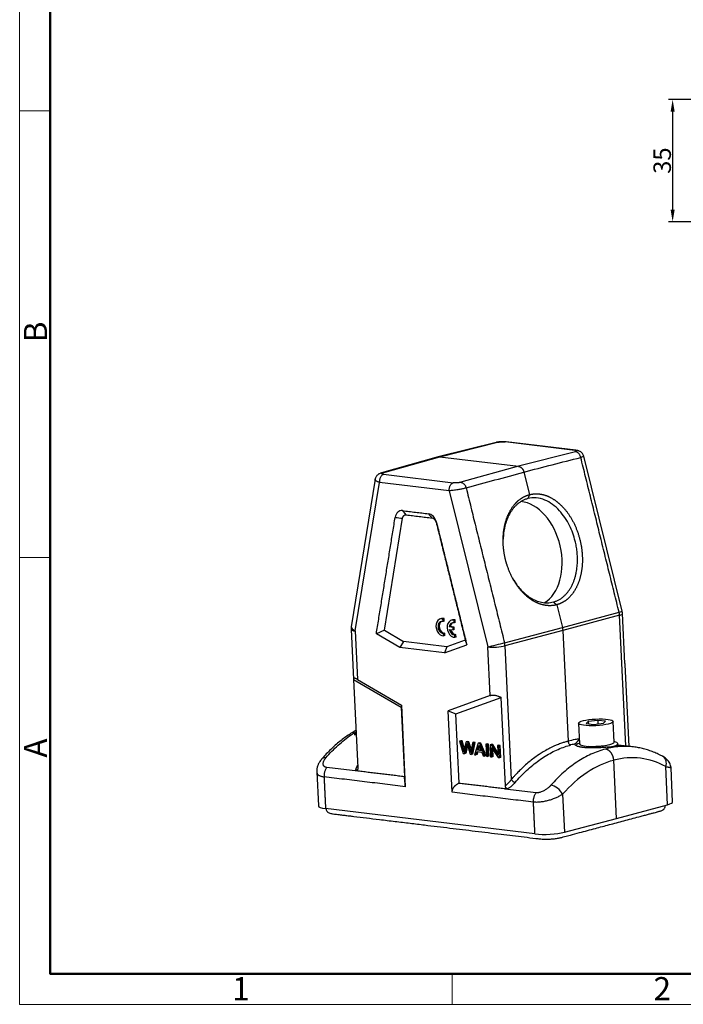
# Model space of a CAD drawing. Units: millimetres. Extents: x 2756 to 3498, y 481 to 1006.
# Drawn here: x 2756 to 2946, y 481 to 763 of the extents above; entities that cross this region are included whole.
import ezdxf

# ---------------------------------------------------------------- set-up
doc = ezdxf.new("R2010")
doc.units = ezdxf.units.MM
doc.header["$LTSCALE"] = 65.395
doc.header["$PDMODE"] = 3
doc.header["$PDSIZE"] = 8
doc.layers.get('Defpoints').update_dxf_attribs({"linetype": 'CONTINUOUS'})
doc.layers.add('1', color=7, linetype='CONTINUOUS')
doc.layers.add('Dim', color=3, linetype='CONTINUOUS', lineweight=15)
doc.layers.add('图框', color=7, linetype='CONTINUOUS', lineweight=20)
doc.styles.add('Romans字体', font='romans.shx', dxfattribs={"width": 0.75})
doc.dimstyles.new('01', dxfattribs={"dimtxt": 5, "dimasz": 3.5, "dimexe": 1.2, "dimexo": 0.2, "dimgap": 0.5, "dimtad": 1, "dimdec": 1, "dimdsep": 46, "dimtxsty": 'Romans字体', "dimcen": 0, "dimclrd": 1, "dimclre": 6, "dimclrt": 4, "dimazin": 2, "dimtfac": 1, "dimtdec": 1, "dimtofl": 0, "dimtmove": 0, "dimatfit": 3, "dimfxl": 1, "dimtolj": 1, "dimtzin": 0, "dimarcsym": 0})

# ---------------------------------------------------------------- blocks, each defined once
blk = doc.blocks.new('A4图框-NEW')
at = {"layer": '图框', "color": 1, "lineweight": 18}
for p, q in [((833.41, 690.53), (833.41, 480.53)), ((833.41, 480.53), (1130.41, 480.53))]:
    blk.add_line(p, q, dxfattribs=at)
at = {"layer": '图框', "lineweight": 50}
for p, q in [((836.91, 484.02), (836.91, 675.02)), ((836.85, 484.03), (1126.93, 484.03))]:
    blk.add_line(p, q, dxfattribs=at)
at = {"layer": '图框', "color": 6}
for p, q in [((836.91, 582.89), (833.41, 582.89)), ((836.91, 531.71), (833.41, 531.71)), ((882.95, 484.03), (882.95, 480.53))]:
    blk.add_line(p, q, dxfattribs=at)
at = {"layer": '图框', "color": 6, "char_height": 2.65, "width": 2.5579, "attachment_point": 1, "rotation": 90, "style": 'Romans字体'}
for s, insert in [('B', (833.9, 556.37)), ('A', (833.9, 508.79))]:
    blk.add_mtext(s, dxfattribs=dict(at, insert=insert))
at = {"layer": '图框', "color": 6, "char_height": 2.65, "width": 2.5579, "attachment_point": 1, "style": 'Romans字体'}
for s, insert in [('1', (857.76, 483.65)), ('2', (906.03, 483.65))]:
    blk.add_mtext(s, dxfattribs=dict(at, insert=insert))
blk = doc.blocks.new('*D6')
at = {"layer": 'Defpoints', "color": 0}
for p in [(2972.74, 739.64), (2942.74, 704.64), (2972.74, 704.64)]:
    blk.add_point(p, dxfattribs=at)
at = {"layer": 'Dim', "color": 6, "lineweight": -2}
for p, q in [((2972.54, 739.64), (2941.54, 739.64)), ((2972.54, 704.64), (2941.54, 704.64))]:
    blk.add_line(p, q, dxfattribs=at)
at = {"layer": 'Dim', "color": 1, "lineweight": -2}
blk.add_line((2942.74, 736.14), (2942.74, 708.14), dxfattribs=at)
at = {"layer": 'Dim', "color": 1}
for points in [[(2942.15, 736.14), (2943.32, 736.14), (2942.74, 739.64)], [(2942.15, 708.14), (2943.32, 708.14), (2942.74, 704.64)]]:
    blk.add_solid(points, dxfattribs=at)
at = {"layer": 'Dim', "color": 4, "lineweight": 18, "insert": (2939.74, 722.14), "char_height": 5, "attachment_point": 5, "rotation": 90, "style": 'Romans字体'}
blk.add_mtext('\\A1;35', dxfattribs=at)

msp = doc.modelspace()

# ---------------------------------------------------------------- linework, layer by layer
at = {"layer": '1', "color": 7, "linetype": 'Continuous', "lineweight": 30}
for p, q in [((2892.18, 641.45), (2875.61, 637.3)), ((2876.03, 637.33), (2892.58, 641.48)), ((2914.7, 639.17), (2894.72, 641.58)), ((2915.02, 639.19), (2895.04, 641.6)), ((2875.6, 637.3), (2859.31, 632.69)), ((2859.75, 632.72), (2876.03, 637.33)), ((2876.03, 637.33), (2898.59, 634.6)), ((2914.89, 638.78), (2898.59, 634.6)), ((2928.27, 593.08), (2917.27, 637.5)), ((2898.59, 634.6), (2882.06, 630.03)), ((2859.94, 632.31), (2879.92, 629.9)), ((2900.12, 632.97), (2901.73, 626.49)), ((2857.53, 630.89), (2850.68, 588.63)), ((2851.84, 587.45), (2858.74, 630)), ((2878.72, 627.59), (2858.74, 630)), ((2878.72, 627.59), (2889.79, 582.89)), ((2860.17, 587.65), (2865.37, 619.74)), ((2909.54, 594.94), (2911.15, 588.46)), ((2911.15, 588.46), (2927.4, 592.82)), ((2929.05, 578.14), (2928.37, 592.41)), ((2876.52, 590.99), (2876.2, 590.9)), ((2877.26, 590.99), (2876.93, 590.9)), ((2876.97, 590.15), (2876.93, 590.9)), ((2877.29, 590.24), (2876.97, 590.15)), ((2877.29, 590.24), (2877.26, 590.99)), ((2879.72, 590.6), (2879.39, 590.51)), ((2880.45, 590.6), (2880.12, 590.51)), ((2880.16, 589.76), (2880.12, 590.51)), ((2880.49, 589.85), (2880.16, 589.76)), ((2880.49, 589.85), (2880.45, 590.6)), ((2927.53, 591.93), (2911.28, 587.56)), ((2929.32, 554.51), (2927.53, 591.93)), ((2850.64, 587.9), (2851.32, 573.65)), ((2851.84, 587.45), (2852.51, 573.52)), ((2860.17, 587.65), (2857.87, 586.64)), ((2864.58, 582.74), (2857.87, 586.64)), ((2860.17, 587.65), (2865.69, 584.45)), ((2877.46, 586.86), (2877.13, 586.77)), ((2877.16, 586.03), (2877.13, 586.77)), ((2877.49, 586.12), (2877.46, 586.86)), ((2879.07, 588.71), (2878.74, 588.62)), ((2879.83, 588.49), (2878.74, 588.62)), ((2878.77, 587.88), (2879.87, 587.75)), ((2880.16, 588.58), (2879.07, 588.71)), ((2880.16, 588.58), (2879.83, 588.49)), ((2879.87, 587.75), (2879.83, 588.49)), ((2880.2, 587.84), (2879.87, 587.75)), ((2880.2, 587.84), (2880.16, 588.58)), ((2894.57, 584.07), (2911.15, 588.46)), ((2911.28, 587.56), (2894.7, 583.17)), ((2911.28, 587.56), (2912.8, 555.89)), ((2865.69, 584.45), (2864.58, 582.74)), ((2878.07, 582.95), (2865.69, 584.45)), ((2877.49, 586.12), (2877.16, 586.03)), ((2883.35, 584.85), (2878.07, 582.95)), ((2880.65, 586.46), (2880.32, 586.38)), ((2880.36, 585.64), (2880.32, 586.38)), ((2880.69, 585.72), (2880.36, 585.64)), ((2880.69, 585.72), (2880.65, 586.46)), ((2883.35, 584.85), (2883.77, 583.51)), ((2877.36, 581.19), (2864.58, 582.74)), ((2877.36, 581.19), (2883.77, 583.51)), ((2878.07, 582.95), (2877.36, 581.19)), ((2890.45, 568.94), (2889.79, 582.89)), ((2894.7, 583.17), (2896.53, 544.94)), ((2929.04, 577.84), (2930.16, 554.41)), ((2851.35, 573.51), (2852.56, 548.22)), ((2851.35, 573.51), (2864.95, 565.61)), ((2852.51, 573.52), (2865.04, 566.24)), ((2890.45, 568.94), (2878.48, 564.61)), ((2880.64, 563.71), (2893.63, 568.4)), ((2894.84, 543.12), (2893.63, 568.4)), ((2865.04, 566.24), (2864.95, 565.61)), ((2864.95, 565.61), (2865.89, 545.81)), ((2865.04, 566.24), (2866.16, 542.86)), ((2878.48, 564.61), (2880.64, 563.71)), ((2879.6, 541.24), (2878.48, 564.61)), ((2881.59, 543.91), (2880.64, 563.71)), ((2918.56, 561.54), (2918.01, 560.97)), ((2921.29, 561.84), (2918.56, 561.54)), ((2918.56, 561.54), (2918.59, 560.9)), ((2921.29, 561.84), (2921.33, 560.84)), ((2923.46, 561.58), (2921.29, 561.84)), ((2922.91, 561.01), (2923.46, 561.58)), ((2926.01, 555.63), (2925.73, 561.51)), ((2915.74, 561.04), (2916.02, 555.15)), ((2918.01, 560.97), (2920.18, 560.71)), ((2920.18, 560.71), (2922.91, 561.01)), ((2852.1, 557.96), (2851.49, 557.8)), ((2851.49, 557.8), (2852.11, 557.73)), ((2882.03, 556.02), (2881.7, 555.93)), ((2881.7, 555.93), (2882.73, 552.39)), ((2882.14, 555.88), (2881.7, 555.93)), ((2882.47, 555.96), (2882.03, 556.02)), ((2882.47, 555.96), (2882.14, 555.88)), ((2882.75, 553.57), (2882.14, 555.88)), ((2883.08, 553.66), (2882.47, 555.96)), ((2883.55, 555.71), (2883.04, 553.46)), ((2883.87, 555.79), (2883.55, 555.71)), ((2884.07, 555.64), (2883.55, 555.71)), ((2884.39, 555.73), (2883.87, 555.79)), ((2884.39, 555.73), (2884.07, 555.64)), ((2884.62, 553.85), (2884.07, 555.64)), ((2884.94, 553.94), (2884.39, 555.73)), ((2885.49, 552.19), (2886.22, 555.51)), ((2886.22, 555.51), (2885.79, 555.56)), ((2886.22, 555.51), (2885.9, 555.42)), ((2926.01, 555.63), (2926.01, 555.63)), ((2885.17, 552.1), (2885.9, 555.42)), ((2885.9, 555.42), (2885.46, 555.48)), ((2887.02, 555.29), (2885.94, 552.01)), ((2886.39, 551.95), (2886.7, 552.95)), ((2886.7, 552.95), (2888.07, 552.78)), ((2886.72, 552.04), (2886.99, 552.91)), ((2886.81, 553.3), (2887.27, 554.78)), ((2887.14, 553.39), (2886.81, 553.3)), ((2887.91, 553.17), (2886.81, 553.3)), ((2887.35, 555.37), (2887.02, 555.29)), ((2887.49, 555.23), (2887.02, 555.29)), ((2887.14, 553.39), (2887.44, 554.36)), ((2887.86, 553.3), (2887.14, 553.39)), ((2887.27, 554.78), (2887.91, 553.17)), ((2887.82, 555.32), (2887.35, 555.37)), ((2887.82, 555.32), (2887.49, 555.23)), ((2888.99, 551.64), (2887.49, 555.23)), ((2889.32, 551.73), (2887.82, 555.32)), ((2888.07, 552.78), (2888.5, 551.7)), ((2889.57, 555.11), (2889.24, 555.02)), ((2889.68, 554.97), (2889.24, 555.02)), ((2889.24, 555.02), (2889.41, 551.59)), ((2890, 555.05), (2889.57, 555.11)), ((2890, 555.05), (2889.68, 554.97)), ((2889.84, 551.54), (2889.68, 554.97)), ((2890.17, 551.62), (2890, 555.05)), ((2890.76, 554.96), (2890.43, 554.87)), ((2890.43, 554.87), (2890.6, 551.44)), ((2890.87, 554.82), (2890.43, 554.87)), ((2891.2, 554.91), (2890.76, 554.96)), ((2891.2, 554.91), (2890.87, 554.82)), ((2892.72, 551.92), (2890.87, 554.82)), ((2891.01, 551.39), (2890.88, 554.09)), ((2890.88, 554.09), (2892.72, 551.19)), ((2892.69, 552.57), (2891.2, 554.91)), ((2891.34, 551.48), (2891.24, 553.52)), ((2892.92, 554.7), (2892.59, 554.61)), ((2893, 554.56), (2892.59, 554.61)), ((2892.59, 554.61), (2892.72, 551.92)), ((2893.33, 554.65), (2892.92, 554.7)), ((2893.33, 554.65), (2893, 554.56)), ((2893.17, 551.13), (2893, 554.56)), ((2893.49, 551.22), (2893.33, 554.65)), ((2927.07, 554.41), (2927.03, 555.19)), ((2931.57, 554.24), (2927.05, 554.78)), ((2930.79, 554.33), (2927.05, 554.78)), ((2882.73, 552.39), (2883.17, 552.34)), ((2884.75, 552.15), (2885.17, 552.1)), ((2885.49, 552.19), (2885.17, 552.1)), ((2885.94, 552.01), (2886.39, 551.95)), ((2886.72, 552.04), (2886.39, 551.95)), ((2888.5, 551.7), (2888.99, 551.64)), ((2889.32, 551.73), (2888.99, 551.64)), ((2889.41, 551.59), (2889.84, 551.54)), ((2890.17, 551.62), (2889.84, 551.54)), ((2890.6, 551.44), (2891.01, 551.39)), ((2891.34, 551.48), (2891.01, 551.39)), ((2892.72, 551.19), (2893.17, 551.13)), ((2893.49, 551.22), (2893.17, 551.13)), ((2926.67, 533.74), (2925.87, 550.41)), ((2840.8, 547.08), (2841.27, 537.33)), ((2852.59, 547.27), (2843.65, 548.36)), ((2941.31, 537.7), (2940.79, 548.59)), ((2942.27, 548.28), (2942.28, 548.27)), ((2942.74, 538.52), (2942.28, 548.27)), ((2903.63, 541.11), (2894.69, 542.19)), ((2911.21, 540.7), (2911.73, 529.82)), ((2903.31, 529.32), (2843.32, 536.57)), ((2926.67, 533.74), (2941.31, 537.7)), ((2911.73, 529.82), (2926.67, 533.74))]:
    msp.add_line(p, q, dxfattribs=at)
for centre, start, end in [((2924.87, 592.24), 2.7424, 13.9105), ((2854.14, 588.07), 170.7943, 176.9124), ((2854.14, 588.07), 176.9124, 182.7424)]:
    msp.add_arc(centre, 3.5, start, end, dxfattribs=at)
for centre, major_axis, ratio, start_param, end_param in [((2900.44, 609.51), (3.44, -14.86), 0.678502, 0.2165, 2.922295), ((2865.49, 618.97), (0.77, -2.9), 0.734416, 2.855744, 4.164401), ((2872.94, 618.07), (0.77, -2.9), 0.734416, 1.546793, 2.855544), ((2873.92, 618.33), (-0.39, 1.45), 0.734416, 4.688304, 5.997196), ((2924.87, 592.24), (-3.4, -0.84), 0.016388, 2.404474, 3.1416), ((2924.87, 592.24), (0.91, -3.38), 0.74029, 1.414259, 1.545153), ((2924.87, 592.24), (0.91, -3.38), 0.74029, 1.283363, 1.414258), ((2924.87, 592.24), (3.5, 0.17), 0.191438, 5.566544, 6.283192), ((2876.84, 588.49), (0.64, -2.42), 0.734416, 2.746126, 6.106757), ((2876.85, 588.48), (-0.45, 1.69), 0.734416, 5.845033, 9.291035), ((2877.17, 588.57), (0.45, -1.69), 0.734416, 3.274292, 6.149443), ((2877.17, 588.58), (0.64, -2.42), 0.734416, 2.746126, 3.141631), ((2880.04, 588.1), (0.64, -2.42), 0.734416, 2.746126, 6.106757), ((2880.04, 588.09), (-0.45, 1.69), 0.734416, 5.845033, 7.347011), ((2880.37, 588.18), (0.45, -1.69), 0.734416, 3.27431, 4.205419), ((2880.36, 588.19), (0.64, -2.42), 0.734416, 2.746126, 3.141631), ((2854.14, 588.07), (-3.45, 0.56), 0.353443, 0.000012, 0.902839), ((2854.14, 588.07), (3.49, -0.19), 0.274792, 3.141603, 4.010804), ((2854.14, 588.07), (3.5, 0.17), 0.191438, 3.141599, 3.987021), ((2880.04, 588.09), (-0.45, 1.69), 0.734416, 1.500513, 3.00785), ((2880.37, 588.18), (0.45, -1.69), 0.734416, 4.719262, 6.149443), ((2892.08, 583.5), (-3.4, -0.84), 0.016388, 0.824951, 2.38702), ((2892.08, 583.5), (-0.89, 3.38), 0.728485, 4.558793, 4.689687), ((2892.08, 583.5), (3.5, 0.17), 0.191438, 3.987021, 5.549091), ((2892.08, 583.5), (-0.89, 3.38), 0.728485, 4.427898, 4.558792), ((2861.61, 513.34), (-5.88, -48.65), 0.651141, 3.625179, 3.644657), ((2921.02, 555.39), (4.99, 0.24), 0.191438, 5.557817, 6.283185), ((2921.04, 554.9), (5.99, 0.29), 0.191438, 0, 0.585756), ((2921.04, 554.9), (5.99, 0.29), 0.191438, 2.555829, 3.14154), ((2921.02, 555.39), (4.99, 0.24), 0.191438, 3.14154, 5.557817), ((2921.04, 554.9), (3, 0.14), 0.191438, 3.801372, 5.557817), ((2921.04, 554.9), (3, 0.14), 0.191438, 5.557817, 5.623398), ((2921.04, 554.9), (5.99, 0.29), 0.191438, 5.414384, 5.557817), ((2921.04, 554.9), (5.99, 0.29), 0.191438, 5.557817, 6.283185), ((2925.13, 505.66), (5.88, 48.65), 0.651141, 0.006922, 0.142511), ((2844.46, 548.78), (-2.28, 1.95), 0.551523, 5.600033, 6.282717), ((2928.01, 505.3), (-5.65, -45.65), 0.657525, 3.397927, 3.910224), ((2928.04, 505.31), (-5.39, -45.69), 0.644707, 2.882993, 3.39529), ((2938.51, 548.86), (-1.46, -2.62), 0.739012, 1.865204, 3.141232), ((2908.96, 540.98), (-2.25, 1.98), 0.541614, 4.039761, 5.606279), ((2847.26, 537.62), (-5.99, -0.29), 0.191438, 0.000006, 0.845428), ((2936.75, 538.24), (-5.99, -0.29), 0.191438, 2.424949, 3.141598), ((2907.24, 530.37), (-5.99, -0.29), 0.191438, 0.845428, 2.407499)]:
    msp.add_ellipse(centre, major_axis=major_axis, ratio=ratio, start_param=start_param, end_param=end_param, dxfattribs=at)
msp.add_ellipse((2920.73, 561.28), major_axis=(4.99, 0.24), ratio=0.191438, dxfattribs=at)
for points, degree, knots in [([(2895.07, 641.6), (2895, 641.61), (2894.78, 641.63), (2894.39, 641.66), (2893.91, 641.66), (2893.42, 641.64), (2892.95, 641.59), (2892.52, 641.53), (2892.27, 641.48), (2892.15, 641.45)], 3, [0, 0, 0, 0, 0.085854, 0.240848, 0.40114, 0.554673, 0.708728, 0.868164, 1, 1, 1, 1]), ([(2892.58, 641.48), (2892.5, 641.49), (2892.42, 641.49), (2892.28, 641.48), (2892.23, 641.47), (2892.17, 641.45)], 3, [0, 0, 0, 0, 0.593472, 0.593472, 1, 1, 1, 1]), ([(2892.58, 641.48), (2892.6, 641.48), (2892.63, 641.49), (2892.68, 641.5), (2892.74, 641.51), (2892.79, 641.52), (2892.89, 641.54), (2893.04, 641.56), (2893.29, 641.59), (2893.53, 641.61), (2893.75, 641.62), (2893.91, 641.62), (2894.06, 641.62), (2894.2, 641.62), (2894.32, 641.61), (2894.45, 641.61), (2894.59, 641.6), (2894.68, 641.59), (2894.72, 641.58)], 3, [0, 0, 0, 0, 0.031805, 0.062504, 0.09209, 0.120556, 0.156554, 0.241286, 0.340071, 0.489632, 0.547193, 0.615799, 0.68712, 0.743228, 0.797757, 0.858696, 0.926091, 1, 1, 1, 1]), ([(2895.05, 641.6), (2895.02, 641.61), (2895, 641.61), (2894.89, 641.61), (2894.81, 641.6), (2894.72, 641.58)], 3, [0, 0, 0, 0, 0.210111, 0.210111, 1, 1, 1, 1]), ([(2875.59, 637.3), (2875.61, 637.3), (2875.66, 637.31), (2875.73, 637.33), (2875.8, 637.34), (2875.88, 637.34), (2875.95, 637.34), (2876, 637.33), (2876.03, 637.33)], 3, [0, 0, 0, 0, 0.154453, 0.323562, 0.492671, 0.66178, 0.83089, 1, 1, 1, 1]), ([(2914.7, 639.17), (2914.79, 639.19), (2914.87, 639.2), (2914.98, 639.19), (2915, 639.19), (2915.02, 639.19)], 3, [0, 0, 0, 0, 0.805558, 0.805558, 1, 1, 1, 1]), ([(2914.7, 639.17), (2914.72, 639.17), (2914.76, 639.16), (2914.83, 639.15), (2914.89, 639.14), (2914.95, 639.13), (2915.02, 639.11), (2915.08, 639.09), (2915.14, 639.07), (2915.19, 639.05), (2915.22, 639.02), (2915.25, 638.99), (2915.25, 638.95), (2915.2, 638.9), (2915.12, 638.85), (2915.05, 638.83), (2914.98, 638.8), (2914.92, 638.79), (2914.89, 638.78)], 3, [0, 0, 0, 0, 0.034065, 0.071599, 0.112603, 0.157083, 0.205048, 0.256507, 0.31438, 0.384343, 0.455735, 0.510987, 0.597121, 0.75984, 0.823299, 0.884489, 0.943394, 1, 1, 1, 1]), ([(2916.42, 637.15), (2916.39, 637.26), (2916.36, 637.36), (2916.28, 637.56), (2916.24, 637.66), (2916.14, 637.85), (2916.09, 637.94), (2915.97, 638.11), (2915.9, 638.19), (2915.76, 638.34), (2915.69, 638.4), (2915.54, 638.52), (2915.46, 638.57), (2915.31, 638.66), (2915.22, 638.7), (2915.06, 638.75), (2914.98, 638.77), (2914.89, 638.78)], 3, [0, 0, 0, 0, 0.125, 0.125, 0.25, 0.25, 0.375, 0.375, 0.5, 0.5, 0.625, 0.625, 0.75, 0.75, 0.875, 0.875, 1, 1, 1, 1]), ([(2917.26, 637.5), (2917.24, 637.58), (2917.19, 637.78), (2917.04, 638.08), (2916.82, 638.38), (2916.56, 638.62), (2916.29, 638.81), (2916, 638.96), (2915.69, 639.07), (2915.36, 639.14), (2915.12, 639.18), (2914.99, 639.19)], 3, [0, 0, 0, 0, 0.07162, 0.194341, 0.309822, 0.419699, 0.525685, 0.630565, 0.739746, 0.865631, 1, 1, 1, 1]), ([(2917.27, 637.5), (2917.27, 637.48), (2917.22, 637.42), (2916.95, 637.3), (2916.59, 637.2), (2916.42, 637.15)], 3, [0, 0, 0, 0, 0.306504, 0.659072, 1, 1, 1, 1]), ([(2898.59, 634.6), (2898.62, 634.6), (2898.67, 634.59), (2898.75, 634.58), (2898.82, 634.55), (2898.9, 634.53), (2898.97, 634.5), (2899.05, 634.46), (2899.12, 634.42), (2899.19, 634.38), (2899.26, 634.33), (2899.33, 634.27), (2899.4, 634.21), (2899.47, 634.15), (2899.53, 634.09), (2899.59, 634.02), (2899.65, 633.95), (2899.71, 633.87), (2899.77, 633.79), (2899.82, 633.71), (2899.87, 633.62), (2899.91, 633.54), (2899.96, 633.45), (2900, 633.36), (2900.03, 633.26), (2900.06, 633.17), (2900.09, 633.07), (2900.11, 633.01), (2900.12, 632.97)], 3, [0, 0, 0, 0, 0.038462, 0.076924, 0.115386, 0.153847, 0.192309, 0.230771, 0.269232, 0.307694, 0.346155, 0.384616, 0.423078, 0.461539, 0.5, 0.538462, 0.576923, 0.615384, 0.653846, 0.692307, 0.730768, 0.76923, 0.807691, 0.846153, 0.884614, 0.923076, 0.961538, 1, 1, 1, 1]), ([(2859.33, 632.7), (2859.25, 632.67), (2859.05, 632.61), (2858.77, 632.5), (2858.46, 632.32), (2858.17, 632.09), (2857.9, 631.8), (2857.7, 631.46), (2857.57, 631.14), (2857.55, 630.95), (2857.54, 630.89)], 3, [0, 0, 0, 0, 0.104401, 0.243801, 0.375537, 0.510524, 0.649, 0.791435, 0.936985, 1, 1, 1, 1]), ([(2859.94, 632.31), (2859.86, 632.29), (2859.77, 632.25), (2859.61, 632.15), (2859.53, 632.09), (2859.37, 631.95), (2859.3, 631.87), (2859.17, 631.69), (2859.11, 631.59), (2858.99, 631.38), (2858.94, 631.26), (2858.86, 631.03), (2858.83, 630.9), (2858.77, 630.65), (2858.75, 630.52), (2858.73, 630.26), (2858.73, 630.13), (2858.74, 630)], 3, [0, 0, 0, 0, 0.125, 0.125, 0.25, 0.25, 0.375, 0.375, 0.5, 0.5, 0.625, 0.625, 0.75, 0.75, 0.875, 0.875, 1, 1, 1, 1]), ([(2859.3, 632.69), (2859.37, 632.71), (2859.44, 632.72), (2859.58, 632.74), (2859.67, 632.73), (2859.75, 632.72)], 3, [0, 0, 0, 0, 0.46008, 0.46008, 1, 1, 1, 1]), ([(2859.94, 632.31), (2859.93, 632.31), (2859.86, 632.32), (2859.72, 632.34), (2859.56, 632.39), (2859.44, 632.44), (2859.4, 632.49), (2859.4, 632.55), (2859.44, 632.6), (2859.53, 632.64), (2859.59, 632.67), (2859.66, 632.7), (2859.72, 632.72), (2859.75, 632.72)], 3, [0, 0, 0, 0, 0.012363, 0.125588, 0.265309, 0.391572, 0.516581, 0.599866, 0.762559, 0.824654, 0.884937, 0.94339, 1, 1, 1, 1]), ([(2858.74, 630), (2858.61, 630.05), (2858.37, 630.13), (2858.09, 630.25), (2857.84, 630.4), (2857.63, 630.57), (2857.53, 630.74), (2857.52, 630.85), (2857.53, 630.89)], 3, [0, 0, 0, 0, 0.170171, 0.315172, 0.434985, 0.661933, 0.86911, 1, 1, 1, 1]), ([(2878.72, 627.59), (2878.71, 627.72), (2878.71, 627.85), (2878.73, 628.11), (2878.75, 628.24), (2878.81, 628.49), (2878.84, 628.61), (2878.92, 628.85), (2878.97, 628.96), (2879.09, 629.18), (2879.15, 629.28), (2879.28, 629.46), (2879.35, 629.54), (2879.51, 629.68), (2879.59, 629.74), (2879.75, 629.84), (2879.84, 629.87), (2879.92, 629.9)], 3, [0, 0, 0, 0, 0.125, 0.125, 0.25, 0.25, 0.375, 0.375, 0.5, 0.5, 0.625, 0.625, 0.75, 0.75, 0.875, 0.875, 1, 1, 1, 1]), ([(2882.06, 630.03), (2882.05, 630.02), (2882.01, 630.01), (2881.96, 630), (2881.91, 629.99), (2881.85, 629.98), (2881.75, 629.96), (2881.6, 629.93), (2881.35, 629.9), (2881.06, 629.88), (2880.74, 629.86), (2880.36, 629.86), (2880.08, 629.88), (2879.93, 629.9), (2879.92, 629.9)], 3, [0, 0, 0, 0, 0.031846, 0.06259, 0.092225, 0.120744, 0.156615, 0.241664, 0.340608, 0.490406, 0.616608, 0.744087, 0.98762, 1, 1, 1, 1]), ([(2882.06, 630.03), (2882.15, 630.02), (2882.23, 630), (2882.39, 629.94), (2882.47, 629.91), (2882.63, 629.82), (2882.71, 629.77), (2882.86, 629.65), (2882.93, 629.58), (2883.07, 629.44), (2883.13, 629.36), (2883.25, 629.19), (2883.31, 629.1), (2883.41, 628.91), (2883.45, 628.81), (2883.53, 628.61), (2883.56, 628.5), (2883.59, 628.4)], 3, [0, 0, 0, 0, 0.125, 0.125, 0.25, 0.25, 0.375, 0.375, 0.5, 0.5, 0.625, 0.625, 0.75, 0.75, 0.875, 0.875, 1, 1, 1, 1]), ([(2883.59, 628.4), (2883.47, 628.37), (2883.22, 628.3), (2882.78, 628.2), (2882.3, 628.1), (2881.77, 628), (2881.19, 627.9), (2880.55, 627.8), (2879.91, 627.71), (2879.28, 627.64), (2878.92, 627.61), (2878.72, 627.59)], 3, [0, 0, 0, 0, 0.095721, 0.193406, 0.293083, 0.394779, 0.498516, 0.617935, 0.748723, 0.858263, 1, 1, 1, 1]), ([(2909.54, 594.94), (2907.39, 594.38), (2905.13, 595.05), (2904.01, 595.38), (2901.81, 596.64), (2899.77, 598.43), (2897.95, 600.71), (2896.43, 603.35), (2895.26, 606.3), (2894.87, 607.85), (2894.1, 610.99), (2894.2, 614.11), (2894.25, 615.64), (2894.79, 618.55), (2895.74, 621.14), (2897.08, 623.34), (2897.91, 624.19), (2899.58, 625.91), (2901.73, 626.49)], 2, [0, 0, 0, 0.125, 0.125, 0.1875, 0.25, 0.3125, 0.375, 0.4375, 0.5, 0.5, 0.625, 0.625, 0.6875, 0.75, 0.8125, 0.875, 0.875, 1, 1, 1]), ([(2901.73, 626.49), (2902.76, 626.76), (2904.95, 626.7), (2906.06, 626.37), (2908.3, 625.68), (2910.33, 623.86), (2911.34, 622.96), (2913.14, 620.68), (2914.64, 618.03), (2915.8, 615.08), (2916.57, 611.98), (2916.92, 608.82), (2916.84, 605.74), (2916.32, 602.84), (2915.39, 600.26), (2914.09, 598.07), (2912.47, 596.37), (2911.52, 595.8), (2910.57, 595.22), (2909.54, 594.94)], 2, [0, 0, 0, 0.0625, 0.125, 0.125, 0.25, 0.25, 0.3125, 0.375, 0.4375, 0.5, 0.5625, 0.625, 0.6875, 0.75, 0.8125, 0.875, 0.9375, 0.9375, 1, 1, 1]), ([(2901.25, 625.35), (2900.97, 625.27), (2900.42, 625.1), (2899.65, 624.73), (2898.92, 624.28), (2898.25, 623.76), (2897.62, 623.17), (2897.05, 622.51), (2896.53, 621.81), (2896.07, 621.06), (2895.66, 620.27), (2895.31, 619.45), (2895, 618.61), (2894.75, 617.75), (2894.55, 616.88), (2894.39, 616.01), (2894.28, 615.13), (2894.22, 614.37), (2894.19, 613.9), (2894.19, 613.72)], 3, [0, 0, 0, 0, 0.070049, 0.138837, 0.206363, 0.272629, 0.337633, 0.401376, 0.463857, 0.525077, 0.585036, 0.643733, 0.701169, 0.757344, 0.812257, 0.865908, 0.918298, 0.969426, 1, 1, 1, 1]), ([(2908.58, 595.75), (2908.85, 595.83), (2909.38, 595.99), (2910.14, 596.36), (2910.86, 596.8), (2911.52, 597.32), (2912.14, 597.91), (2912.7, 598.56), (2913.2, 599.26), (2913.65, 600.01), (2914.05, 600.8), (2914.4, 601.61), (2914.69, 602.45), (2914.94, 603.31), (2915.13, 604.18), (2915.28, 605.05), (2915.39, 605.93), (2915.46, 606.8), (2915.49, 607.66), (2915.48, 608.51), (2915.44, 609.34), (2915.36, 610.16), (2915.26, 610.95), (2915.14, 611.72), (2914.99, 612.47), (2914.53, 614.5), (2913.26, 617.99), (2910.31, 622.36), (2906.03, 625.49), (2902.8, 625.76), (2901.25, 625.35), (2901.25, 625.35)], 3, [0, 0, 0, 0, 0.026372, 0.052269, 0.07769, 0.102636, 0.127106, 0.1511, 0.174619, 0.197663, 0.220231, 0.242323, 0.26394, 0.285081, 0.305747, 0.325936, 0.345651, 0.364889, 0.383652, 0.40194, 0.419751, 0.437087, 0.453948, 0.470332, 0.486241, 0.501675, 0.601002, 0.717194, 0.850168, 0.999828, 1, 1, 1, 1]), ([(2865.37, 619.74), (2865.38, 619.82), (2865.4, 619.89), (2865.44, 620.03), (2865.47, 620.1), (2865.53, 620.22), (2865.57, 620.28), (2865.64, 620.39), (2865.69, 620.43), (2865.78, 620.52), (2865.83, 620.56), (2865.94, 620.62), (2865.99, 620.65), (2866.11, 620.68), (2866.16, 620.69), (2866.28, 620.71), (2866.35, 620.71), (2866.41, 620.7)], 3, [0, 0, 0, 0, 0.125, 0.125, 0.25, 0.25, 0.375, 0.375, 0.5, 0.5, 0.625, 0.625, 0.75, 0.75, 0.875, 0.875, 1, 1, 1, 1]), ([(2896.84, 602.68), (2896.97, 602.43), (2897.41, 601.68), (2898.23, 600.47), (2899.36, 599.12), (2900.64, 597.91), (2902.06, 596.88), (2903.59, 596.09), (2905.22, 595.6), (2906.92, 595.43), (2908.02, 595.64), (2908.58, 595.75)], 3, [0, 0, 0, 0, 0.047599, 0.149317, 0.255989, 0.367614, 0.484191, 0.60572, 0.732198, 0.863625, 1, 1, 1, 1]), ([(2852.51, 573.52), (2852.19, 573.71), (2851.94, 573.81), (2851.71, 573.9), (2851.56, 573.9), (2851.4, 573.91), (2851.35, 573.81), (2851.29, 573.71), (2851.35, 573.51)], 2, [0, 0, 0, 0.25, 0.25, 0.5, 0.5, 0.75, 0.75, 1, 1, 1]), ([(2890.45, 568.94), (2890.48, 568.95), (2890.53, 568.96), (2890.61, 568.99), (2890.69, 569.01), (2890.78, 569.03), (2890.86, 569.04), (2890.95, 569.06), (2891.04, 569.06), (2891.22, 569.08), (2891.49, 569.08), (2891.89, 569.04), (2892.3, 568.95), (2892.66, 568.84), (2892.95, 568.73), (2893.18, 568.63), (2893.41, 568.52), (2893.55, 568.44), (2893.63, 568.4)], 3, [0, 0, 0, 0, 0.031185, 0.062002, 0.092477, 0.122638, 0.152513, 0.182131, 0.211522, 0.240716, 0.354205, 0.468263, 0.588429, 0.714225, 0.78173, 0.851746, 0.924451, 1, 1, 1, 1]), ([(2852.05, 558.96), (2851.89, 558.87), (2851.25, 558.51), (2850.15, 557.84), (2848.77, 556.89), (2847.41, 555.85), (2846.08, 554.73), (2844.78, 553.52), (2843.54, 552.26), (2842.68, 551.31), (2842.24, 550.8), (2842.18, 550.73)], 3, [0, 0, 0, 0, 0.045551, 0.179088, 0.313063, 0.447422, 0.582107, 0.717059, 0.85222, 0.980673, 1, 1, 1, 1]), ([(2843.37, 551.08), (2843.94, 551.75), (2845.1, 553.02), (2846.91, 554.76), (2848.77, 556.34), (2850.49, 557.6), (2851.6, 558.31), (2852.06, 558.59)], 3, [0, 0, 0, 0, 0.212472, 0.424944, 0.637416, 0.849888, 1, 1, 1, 1]), ([(2912.8, 555.89), (2912.69, 555.86), (2912.45, 555.79), (2912.08, 555.68), (2911.64, 555.55), (2911.15, 555.39), (2910.39, 555.12), (2909.49, 554.77), (2908.55, 554.35), (2907.69, 553.94), (2906.63, 553.39), (2905.47, 552.71), (2904.17, 551.88), (2902.48, 550.67), (2900.75, 549.25), (2899.19, 547.79), (2898.25, 546.83), (2897.5, 546.04), (2896.95, 545.43), (2896.65, 545.08), (2896.53, 544.94)], 3, [0, 0, 0, 0, 0.018557, 0.040351, 0.065382, 0.093648, 0.125152, 0.198782, 0.249803, 0.291062, 0.349528, 0.43797, 0.499756, 0.583744, 0.749821, 0.824854, 0.88739, 0.937427, 0.974964, 1, 1, 1, 1]), ([(2915.96, 556.51), (2915.56, 556.46), (2914.51, 556.3), (2913.45, 556.06), (2912.8, 555.89)], 3, [0, 0, 0, 0, 0.372875, 1, 1, 1, 1]), ([(2912.8, 555.89), (2912.8, 555.86), (2912.8, 555.82), (2912.81, 555.74), (2912.83, 555.65), (2912.85, 555.55), (2912.89, 555.44), (2912.97, 555.27), (2913.12, 555.06), (2913.35, 554.88), (2913.51, 554.82), (2913.6, 554.81), (2913.6, 554.81)], 3, [0, 0, 0, 0, 0.042459, 0.092886, 0.15128, 0.217639, 0.291959, 0.37424, 0.585156, 0.793726, 0.999949, 1, 1, 1, 1]), ([(2915.97, 556.27), (2915.96, 556.27), (2915.94, 556.26), (2915.92, 556.23), (2915.88, 556.2), (2915.85, 556.17), (2915.81, 556.13), (2915.76, 556.1), (2915.72, 556.06), (2915.67, 556.01), (2915.62, 555.96), (2915.57, 555.91), (2915.51, 555.86), (2915.45, 555.8), (2915.39, 555.74), (2915.33, 555.67), (2915.26, 555.59), (2915.19, 555.52), (2915.12, 555.43), (2915.05, 555.35), (2914.98, 555.27), (2914.91, 555.18), (2914.87, 555.14), (2914.86, 555.12)], 3, [0, 0, 0, 0, 0.027952, 0.076555, 0.125157, 0.17376, 0.222362, 0.270964, 0.319567, 0.368169, 0.416771, 0.465374, 0.513976, 0.562579, 0.611181, 0.659783, 0.708386, 0.756988, 0.80559, 0.854193, 0.902795, 0.951398, 1, 1, 1, 1]), ([(2883.17, 552.34), (2883.17, 552.34), (2883.45, 553.61), (2883.62, 554.37), (2883.74, 554.87)], 2, [0, 0, 0, 0.5, 0.5, 1, 1, 1]), ([(2884, 554.65), (2883.9, 554.24), (2883.78, 553.69), (2883.64, 553.06), (2883.5, 552.43)], 2, [0, 0, 0, 0.41814, 0.41814, 1, 1, 1]), ([(2897.65, 544.09), (2898.15, 544.67), (2899.22, 545.85), (2900.89, 547.51), (2902.64, 549.04), (2904.42, 550.41), (2906.23, 551.62), (2908.08, 552.68), (2909.95, 553.58), (2911.79, 554.29), (2913.01, 554.66), (2913.6, 554.81)], 3, [0, 0, 0, 0, 0.106431, 0.222437, 0.336147, 0.448478, 0.560342, 0.672419, 0.784787, 0.897425, 1, 1, 1, 1]), ([(2917.06, 554.09), (2917, 554.1), (2916.88, 554.11), (2916.71, 554.14), (2916.55, 554.16), (2916.39, 554.19), (2916.24, 554.22), (2916.09, 554.25), (2915.84, 554.31), (2915.51, 554.4), (2915.17, 554.54), (2914.93, 554.68), (2914.82, 554.8), (2914.78, 554.9), (2914.78, 554.98), (2914.8, 555.05), (2914.84, 555.09), (2914.86, 555.12)], 3, [0, 0, 0, 0, 0.035827, 0.071532, 0.107162, 0.142763, 0.178381, 0.214063, 0.249855, 0.374811, 0.499492, 0.62453, 0.750039, 0.812607, 0.874957, 0.937338, 1, 1, 1, 1]), ([(2926.45, 554.36), (2926.4, 554.35), (2926.3, 554.34), (2926.15, 554.33), (2925.99, 554.31), (2925.83, 554.3), (2925.67, 554.28), (2925.38, 554.26), (2924.97, 554.22), (2924.39, 554.17), (2923.8, 554.13), (2922.97, 554.07), (2921.89, 554), (2920.8, 553.96), (2919.95, 553.95), (2919.32, 553.95), (2918.71, 553.97), (2918.22, 553.99), (2917.85, 554.01), (2917.57, 554.04), (2917.31, 554.06), (2917.14, 554.08), (2917.06, 554.09)], 3, [0, 0, 0, 0, 0.020936, 0.041814, 0.062655, 0.083482, 0.104316, 0.12518, 0.187725, 0.2504, 0.312768, 0.37507, 0.499404, 0.623926, 0.68643, 0.748974, 0.81182, 0.874524, 0.905918, 0.937244, 0.968579, 1, 1, 1, 1]), ([(2931.53, 554.24), (2930.88, 554.32), (2929.56, 554.41), (2927.55, 554.36), (2925.5, 554.11), (2924.14, 553.8), (2923.47, 553.62)], 3, [0, 0, 0, 0, 0.243547, 0.495698, 0.747849, 1, 1, 1, 1]), ([(2925.87, 550.41), (2925.86, 550.45), (2925.86, 550.53), (2925.85, 550.66), (2925.83, 550.78), (2925.81, 550.91), (2925.79, 551.04), (2925.76, 551.17), (2925.72, 551.3), (2925.68, 551.43), (2925.64, 551.56), (2925.59, 551.7), (2925.53, 551.83), (2925.48, 551.95), (2925.41, 552.08), (2925.34, 552.21), (2925.27, 552.33), (2925.19, 552.45), (2925.11, 552.55), (2925.04, 552.65), (2924.97, 552.73), (2924.89, 552.82), (2924.8, 552.92), (2924.7, 553.01), (2924.59, 553.11), (2924.47, 553.21), (2924.33, 553.3), (2924.18, 553.39), (2924.02, 553.47), (2923.84, 553.54), (2923.66, 553.59), (2923.53, 553.61), (2923.47, 553.62)], 3, [0, 0, 0, 0, 0.026711, 0.05376, 0.081146, 0.10887, 0.136932, 0.165331, 0.194068, 0.223143, 0.252555, 0.282305, 0.312393, 0.342819, 0.373582, 0.404682, 0.436121, 0.467897, 0.500011, 0.52207, 0.546862, 0.574389, 0.60465, 0.637645, 0.673373, 0.711835, 0.753031, 0.796959, 0.84362, 0.893015, 0.945141, 1, 1, 1, 1]), ([(2939.96, 551.48), (2939.75, 551.6), (2939.08, 551.96), (2937.95, 552.5), (2936.56, 553.06), (2935.15, 553.52), (2933.72, 553.88), (2932.51, 554.12), (2931.78, 554.21), (2931.52, 554.23)], 3, [0, 0, 0, 0, 0.081311, 0.24886, 0.415892, 0.582325, 0.748253, 0.913798, 1, 1, 1, 1]), ([(2842.21, 550.77), (2841.97, 550.48), (2841.57, 549.94), (2841.17, 549.15), (2840.96, 548.53), (2840.86, 548.06), (2840.8, 547.6), (2840.79, 547.31), (2840.8, 547.13)], 3, [0, 0, 0, 0, 0.269374, 0.491675, 0.662278, 0.777537, 0.870444, 1, 1, 1, 1]), ([(2843.65, 548.36), (2843.63, 548.36), (2843.58, 548.36), (2843.51, 548.38), (2843.44, 548.39), (2843.37, 548.41), (2843.25, 548.46), (2843.12, 548.52), (2842.99, 548.62), (2842.88, 548.72), (2842.74, 548.91), (2842.62, 549.24), (2842.62, 549.65), (2842.73, 550.02), (2842.84, 550.3), (2842.97, 550.54), (2843.12, 550.76), (2843.25, 550.93), (2843.34, 551.04), (2843.37, 551.08)], 3, [0, 0, 0, 0, 0.016852, 0.034921, 0.054212, 0.074729, 0.096478, 0.16229, 0.201573, 0.248046, 0.314698, 0.433859, 0.600202, 0.699791, 0.76311, 0.844753, 0.906495, 0.958262, 1, 1, 1, 1]), ([(2942.27, 548.28), (2942.27, 548.29), (2942.28, 548.52), (2942.17, 548.96), (2941.93, 549.58), (2941.57, 550.15), (2940.97, 550.82), (2940.41, 551.23), (2939.99, 551.47)], 3, [0, 0, 0, 0, 0.006747, 0.170209, 0.337022, 0.504967, 0.672283, 1, 1, 1, 1]), ([(2840.8, 547.08), (2840.8, 547.01), (2840.83, 546.78), (2841.01, 546.43), (2841.38, 546.13), (2841.77, 545.94), (2842.1, 545.82), (2842.47, 545.73), (2842.75, 545.69), (2842.89, 545.67)], 3, [0, 0, 0, 0, 0.088849, 0.332305, 0.551692, 0.666824, 0.779995, 0.891129, 1, 1, 1, 1]), ([(2843.65, 548.36), (2843.58, 548.27), (2843.46, 548.09), (2843.3, 547.79), (2843.16, 547.47), (2843.05, 547.13), (2842.99, 546.89), (2842.95, 546.65), (2842.93, 546.53), (2842.9, 546.28), (2842.89, 546.16), (2842.88, 545.92), (2842.88, 545.79), (2842.89, 545.67)], 3, [0, 0, 0, 0, 0.125, 0.25, 0.375, 0.5, 0.625, 0.625, 0.75, 0.75, 0.875, 0.875, 1, 1, 1, 1]), ([(2851.97, 547.5), (2851.98, 547.53), (2851.99, 547.6), (2852, 547.71), (2852.03, 547.82), (2852.06, 547.93), (2852.09, 548.04), (2852.12, 548.15), (2852.17, 548.26), (2852.21, 548.37), (2852.28, 548.51), (2852.36, 548.68), (2852.44, 548.82), (2852.49, 548.89), (2852.49, 548.9)], 3, [0, 0, 0, 0, 0.077982, 0.155902, 0.233828, 0.311826, 0.389963, 0.468305, 0.546919, 0.625869, 0.70522, 0.84836, 0.991528, 1, 1, 1, 1]), ([(2852.56, 548.22), (2852.57, 548.04), (2852.53, 547.89), (2852.5, 547.76), (2852.35, 547.57), (2852.24, 547.53), (2852.12, 547.48), (2851.97, 547.5)], 2, [0, 0, 0, 0.25, 0.25, 0.5, 0.75, 0.75, 1, 1, 1]), ([(2940.79, 548.59), (2940.86, 548.58), (2941, 548.56), (2941.19, 548.53), (2941.35, 548.5), (2941.49, 548.47), (2941.61, 548.45), (2941.71, 548.43), (2941.79, 548.42), (2941.86, 548.4), (2941.92, 548.39), (2942.09, 548.35), (2942.22, 548.31), (2942.26, 548.29), (2942.27, 548.28)], 3, [0, 0, 0, 0, 0.084887, 0.164039, 0.237454, 0.305135, 0.367096, 0.423347, 0.47389, 0.518719, 0.557826, 0.591201, 0.909222, 1, 1, 1, 1]), ([(2866.16, 542.86), (2866.16, 542.97), (2866.15, 543.19), (2866.12, 543.52), (2866.1, 543.86), (2866.07, 544.2), (2866.03, 544.67), (2865.97, 545.25), (2865.92, 545.61), (2865.89, 545.81)], 3, [0, 0, 0, 0, 0.091677, 0.185605, 0.282815, 0.384236, 0.490689, 0.72375, 1, 1, 1, 1]), ([(2896.53, 544.94), (2896.51, 544.91), (2896.46, 544.84), (2896.38, 544.73), (2896.28, 544.6), (2896.15, 544.43), (2895.98, 544.23), (2895.77, 543.99), (2895.54, 543.76), (2895.33, 543.55), (2895.14, 543.37), (2894.98, 543.23), (2894.88, 543.15), (2894.84, 543.12)], 3, [0, 0, 0, 0, 0.048468, 0.106964, 0.175492, 0.254038, 0.370832, 0.505733, 0.635215, 0.754549, 0.855919, 0.937713, 1, 1, 1, 1]), ([(2896.53, 544.94), (2896.55, 544.89), (2896.58, 544.84), (2896.65, 544.74), (2896.69, 544.69), (2896.77, 544.59), (2896.82, 544.55), (2896.91, 544.46), (2896.96, 544.41), (2897.06, 544.34), (2897.12, 544.3), (2897.22, 544.23), (2897.28, 544.2), (2897.39, 544.16), (2897.44, 544.13), (2897.55, 544.1), (2897.6, 544.09), (2897.65, 544.09)], 3, [0, 0, 0, 0, 0.125, 0.125, 0.25, 0.25, 0.375, 0.375, 0.5, 0.5, 0.625, 0.625, 0.75, 0.75, 0.875, 0.875, 1, 1, 1, 1]), ([(2879.6, 541.24), (2879.56, 542.07), (2880.16, 542.83), (2880.68, 543.48), (2881.59, 543.91)], 2, [0, 0, 0, 0.5, 0.5, 1, 1, 1]), ([(2895.51, 542.23), (2895.36, 542.25), (2895.24, 542.33), (2895.12, 542.4), (2894.95, 542.63), (2894.9, 542.77), (2894.85, 542.93), (2894.84, 543.12)], 2, [0, 0, 0, 0.25, 0.25, 0.5, 0.75, 0.75, 1, 1, 1]), ([(2897.65, 544.09), (2897.62, 544.05), (2897.55, 543.98), (2897.45, 543.87), (2897.35, 543.76), (2897.25, 543.65), (2897.14, 543.54), (2897.03, 543.44), (2896.91, 543.33), (2896.8, 543.22), (2896.64, 543.09), (2896.46, 542.93), (2896.23, 542.75), (2895.99, 542.57), (2895.75, 542.4), (2895.59, 542.29), (2895.51, 542.23)], 3, [0, 0, 0, 0, 0.056037, 0.111959, 0.167814, 0.22365, 0.279513, 0.335452, 0.391513, 0.447745, 0.504193, 0.604443, 0.703878, 0.802767, 0.901383, 1, 1, 1, 1]), ([(2907.88, 543.29), (2907.85, 543.26), (2907.78, 543.19), (2907.67, 543.07), (2907.54, 542.94), (2907.35, 542.75), (2907.11, 542.55), (2906.79, 542.29), (2906.32, 541.96), (2905.72, 541.61), (2905.14, 541.36), (2904.76, 541.24), (2904.51, 541.17), (2904.28, 541.13), (2904.06, 541.1), (2903.87, 541.09), (2903.74, 541.09), (2903.66, 541.1), (2903.63, 541.11)], 3, [0, 0, 0, 0, 0.028903, 0.063732, 0.104474, 0.151095, 0.234445, 0.295114, 0.400087, 0.565395, 0.687476, 0.757821, 0.802384, 0.844664, 0.907021, 0.942395, 0.973382, 1, 1, 1, 1]), ([(2902.87, 538.42), (2902.86, 538.55), (2902.86, 538.67), (2902.87, 538.91), (2902.88, 539.03), (2902.91, 539.28), (2902.93, 539.4), (2902.97, 539.64), (2903.03, 539.88), (2903.14, 540.22), (2903.28, 540.54), (2903.44, 540.84), (2903.57, 541.02), (2903.63, 541.11)], 3, [0, 0, 0, 0, 0.125, 0.125, 0.25, 0.25, 0.375, 0.375, 0.5, 0.625, 0.75, 0.875, 1, 1, 1, 1]), ([(2911.21, 540.7), (2911.15, 540.67), (2911.01, 540.57), (2910.73, 540.39), (2910.33, 540.16), (2909.86, 539.92), (2909.15, 539.59), (2908.25, 539.23), (2907.08, 538.86), (2905.94, 538.59), (2905, 538.45), (2904.29, 538.39), (2903.78, 538.37), (2903.31, 538.38), (2903.01, 538.41), (2902.87, 538.42)], 3, [0, 0, 0, 0, 0.027478, 0.07034, 0.128581, 0.20062, 0.256529, 0.394952, 0.512713, 0.641196, 0.760424, 0.821387, 0.881601, 0.94112, 1, 1, 1, 1]), ([(2843.49, 536.54), (2843.49, 536.51), (2843.51, 536.33), (2843.56, 536.05), (2843.74, 535.76), (2843.91, 535.59), (2844.16, 535.43), (2844.55, 535.26), (2845.01, 535.15), (2845.55, 535.06), (2846.19, 534.99), (2846.85, 534.9), (2847.73, 534.8), (2848.81, 534.67), (2850.1, 534.51), (2852.17, 534.26), (2855.06, 533.91), (2859.01, 533.43), (2863.19, 532.93), (2867.5, 532.41), (2872.74, 531.77), (2878.96, 531.02), (2886.25, 530.14), (2893.33, 529.29), (2899.12, 528.59), (2902.62, 528.16), (2904.12, 527.98), (2904.69, 527.91), (2905.44, 527.84), (2906.47, 527.81), (2907.72, 527.85), (2908.94, 527.95), (2910.09, 528.12), (2910.95, 528.34), (2911.78, 528.57), (2912.61, 528.79), (2914.02, 529.16), (2916.7, 529.88), (2920.42, 530.87), (2924.66, 532), (2928.81, 533.11), (2932.06, 533.97), (2934.33, 534.58), (2935.49, 534.89), (2936.51, 535.16), (2937.38, 535.39), (2938, 535.56), (2938.43, 535.67), (2938.75, 535.76), (2939.12, 535.86), (2939.52, 535.99), (2939.81, 536.12), (2940.04, 536.25), (2940.18, 536.35), (2940.28, 536.45), (2940.4, 536.6), (2940.56, 536.9), (2940.59, 537.22), (2940.59, 537.45), (2940.59, 537.5)], 3, [0, 0, 0, 0, 0.000874, 0.004285, 0.00713, 0.009421, 0.01136, 0.018001, 0.023211, 0.028745, 0.034604, 0.040968, 0.047977, 0.060182, 0.072801, 0.08562, 0.120959, 0.157758, 0.201558, 0.243788, 0.284446, 0.355446, 0.426493, 0.498774, 0.563325, 0.596171, 0.601686, 0.607315, 0.613242, 0.622311, 0.631391, 0.640557, 0.649736, 0.659486, 0.668761, 0.678021, 0.687272, 0.716291, 0.767921, 0.812842, 0.859478, 0.907959, 0.922647, 0.935859, 0.947332, 0.957068, 0.965069, 0.968208, 0.971254, 0.975668, 0.979561, 0.984242, 0.987516, 0.989752, 0.990682, 0.991412, 0.994134, 0.998598, 1, 1, 1, 1])]:
    msp.add_open_spline(points, degree=degree, knots=knots, dxfattribs=at)
for points, degree in [([(2900.12, 632.97), (2905.55, 634.37), (2910.99, 635.76), (2916.42, 637.15)], 3), ([(2927.4, 592.82), (2916.42, 637.15)], 1), ([(2883.59, 628.4), (2889.1, 629.92), (2894.61, 631.45), (2900.12, 632.97)], 3), ([(2883.59, 628.4), (2894.57, 584.07)], 1), ([(2901.73, 626.49), (2901.25, 625.35)], 1), ([(2865.35, 621.91), (2866.41, 620.7)], 1), ([(2865.35, 621.91), (2872.8, 621.01)], 1), ([(2866.41, 620.7), (2873.85, 619.8)], 1), ([(2873.85, 619.8), (2872.8, 621.01)], 1), ([(2857.87, 586.64), (2863.27, 619.99)], 1), ([(2875, 618.58), (2883.35, 584.85)], 1), ([(2875.09, 618.56), (2883.77, 583.51)], 1), ([(2908.58, 595.75), (2909.54, 594.94)], 1), ([(2911.15, 588.46), (2911.17, 588.36), (2911.21, 588.16), (2911.26, 587.86), (2911.27, 587.66), (2911.28, 587.56)], 3), ([(2929.05, 578.15), (2929.06, 578.01), (2929.04, 577.84)], 2), ([(2885.79, 555.56), (2885.46, 555.48)], 1), ([(2883.08, 553.66), (2882.97, 553.63), (2882.86, 553.6), (2882.75, 553.57)], 3), ([(2882.92, 552.85), (2882.85, 553.17), (2882.75, 553.57)], 2), ([(2883.04, 553.46), (2882.92, 552.85)], 1), ([(2883.74, 554.87), (2883.77, 555.03), (2883.81, 555.26)], 2), ([(2883.92, 554.92), (2883.86, 554.9), (2883.8, 554.89), (2883.74, 554.87)], 3), ([(2883.81, 555.26), (2884.75, 552.15)], 1), ([(2884.94, 553.94), (2884.84, 553.91), (2884.73, 553.88), (2884.62, 553.85)], 3), ([(2884.93, 552.61), (2884.83, 553.17), (2884.62, 553.85)], 2), ([(2885.06, 553.33), (2884.98, 552.92), (2884.93, 552.61)], 2), ([(2884.94, 553.94), (2885.03, 553.67), (2885.09, 553.43)], 2), ([(2885.46, 555.48), (2885.06, 553.33)], 1), ([(2923.47, 553.62), (2922.77, 553.44), (2921.39, 553.01), (2919.34, 552.17), (2917.32, 551.14), (2915.32, 549.93), (2913.37, 548.53), (2911.48, 546.96), (2909.64, 545.22), (2908.46, 543.95), (2907.88, 543.29)], 3), ([(2914.86, 555.12), (2914.44, 555.03), (2914.01, 554.93), (2913.6, 554.81)], 3), ([(2927.25, 554.77), (2927.19, 554.8), (2927.12, 554.83), (2927.05, 554.86)], 3), ([(2931.57, 554.24), (2931.56, 554.24), (2931.54, 554.24), (2931.53, 554.24)], 3), ([(2883.5, 552.43), (2883.17, 552.34)], 1), ([(2840.8, 547.13), (2840.8, 547.11), (2840.8, 547.09), (2840.8, 547.08)], 3), ([(2852.6, 547.41), (2852.6, 547.37), (2852.59, 547.32), (2852.59, 547.27)], 3), ([(2852.6, 547.41), (2865.89, 545.81)], 1), ([(2866.16, 542.86), (2842.89, 545.67)], 1), ([(2842.89, 545.67), (2843.32, 536.57)], 1), ([(2881.59, 543.91), (2894.88, 542.31)], 1), ([(2894.69, 542.19), (2894.75, 542.23), (2894.81, 542.27), (2894.88, 542.3)], 3), ([(2894.88, 542.31), (2895.51, 542.23)], 1), ([(2902.87, 538.42), (2879.6, 541.24)], 1), ([(2903.31, 529.32), (2902.87, 538.42)], 1)]:
    msp.add_open_spline(points, degree=degree, dxfattribs=at)
at = {"layer": '1', "color": 7, "linetype": 'Continuous', "lineweight": 30, "extrusion": (-4.8088e-12, -4.01529e-11, -1)}
msp.add_open_spline([(2863.27, 619.99), (2863.97, 619.91), (2864.67, 619.82), (2865.37, 619.74)], degree=3, dxfattribs=at)
at = {"layer": '1', "color": 7, "linetype": 'Continuous', "lineweight": 30, "extrusion": (8.4091e-12, 5.5887e-11, -1)}
msp.add_open_spline([(2875, 618.58), (2875.03, 618.57), (2875.06, 618.57), (2875.09, 618.56)], degree=3, dxfattribs=at)
at = {"layer": '1', "color": 7, "linetype": 'Continuous', "lineweight": 30, "extrusion": (1.13571e-08, 8.9721e-08, 1)}
msp.add_open_spline([(2852.6, 547.42), (2852.39, 547.44), (2852.18, 547.47), (2851.97, 547.5)], degree=3, dxfattribs=at)

# ---------------------------------------------------------------- block references
at = {"layer": 'Dim', "xscale": 2.5, "yscale": 2.5, "zscale": 2.5}
msp.add_blockref('A4图框-NEW', (672.18, -720.8), dxfattribs=at)

# ---------------------------------------------------------------- dimensions: what is measured, and where the dimension line sits
at = {"layer": 'Dim', "lineweight": 18}
dim = msp.add_linear_dim(base=(2942.74, 704.64), p1=(2972.74, 739.64), p2=(2972.74, 704.64), angle=90, dimstyle='01', override={"dimfxl": 0.3, "dimarcsym": 2}, dxfattribs=at)
dim.commit()
dim.dimension.update_dxf_attribs({"geometry": '*D6', "text_midpoint": (2939.74, 722.14)})

doc.saveas('drawing.dxf')
